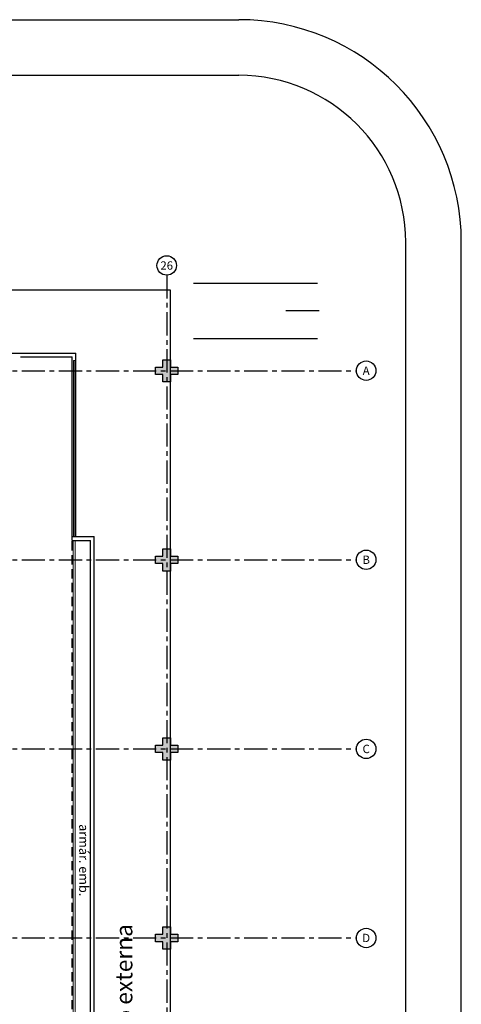
# Model space of a CAD drawing. Units: millimetres. Extents: x 2684 to 3816, y 1209 to 2134.
# Drawn here: x 2983 to 2994, y 1385 to 1412 of the extents above; entities that cross this region are included whole.
import ezdxf
from ezdxf.enums import TextEntityAlignment as Align

# ---------------------------------------------------------------- set-up
doc = ezdxf.new("R2010")
doc.units = ezdxf.units.MM
for name, pattern in [('CONTINU', [0]), ('CONTINUO', [0]), ('HIDDEN', [0.375, 0.25, -0.125]), ('PL-POUSO-ARQ-EIXO$0$CENTER', [2, 1.25, -0.25, 0.25, -0.25])]:
    doc.linetypes.add(name, pattern=pattern)
for name, color, linetype in [('_PAREDE', 7, 'CONTINUO'), ('ACHURA', 174, 'Continuous'), ('E.2', 7, 'CONTINUO'), ('EIXO$0$A-EIXOS-PRI', 252, 'PL-POUSO-ARQ-EIXO$0$CENTER'), ('EIXO$0$G-SIB', 2, 'Continuous'), ('PAREDE', 84, 'Continuous'), ('PILAR', 143, 'CONTINUO'), ('PROJEÇÃO', 8, 'HIDDEN')]:
    doc.layers.add(name, color=color, linetype=linetype)
doc.layers.add('Alvenaria', color=5, linetype='Continuous', lineweight=30)
doc.layers.add('VIDRO', color=140, linetype='Continuous', lineweight=5)
doc.styles.add('PL-POUSO-ARQ-EIXO$0$ARIAL', font='arial.ttf')
doc.styles.add('SIMPLEX', font='simplex', dxfattribs={"height": 0.2})

# ---------------------------------------------------------------- blocks, each defined once
blk = doc.blocks.new('PL-POUSO-ARQ-EIXO$0$A_Eixo_id')
blk.add_circle((0, 0), 3.5)
at = {"color": 1, "style": 'PL-POUSO-ARQ-EIXO$0$ARIAL'}
blk.add_attdef('N', text='', height=3, dxfattribs=at).set_placement((0, 0), align=Align.MIDDLE_CENTER)
blk = doc.blocks.new('BLOCOPILARES')
at = {"layer": 'PILAR', "color": 6, "linetype": 'Continuous'}
for points in [[(673026.188, 7696240.4, 0), (673026.388, 7696240.4, 0), (673026.388, 7696240.6, 0), (673026.588, 7696240.6, 0), (673026.588, 7696240.4, 0), (673026.788, 7696240.4, 0), (673026.788, 7696240.2, 0), (673026.588, 7696240.2, 0), (673026.588, 7696240, 0), (673026.388, 7696240, 0), (673026.388, 7696240.2, 0), (673026.188, 7696240.2, 0)], [(673026.188, 7696235.3, 0), (673026.388, 7696235.3, 0), (673026.388, 7696235.5, 0), (673026.588, 7696235.5, 0), (673026.588, 7696235.3, 0), (673026.788, 7696235.3, 0), (673026.788, 7696235.1, 0), (673026.588, 7696235.1, 0), (673026.588, 7696234.9, 0), (673026.388, 7696234.9, 0), (673026.388, 7696235.1, 0), (673026.188, 7696235.1, 0)], [(673026.188, 7696230.2, 0), (673026.388, 7696230.2, 0), (673026.388, 7696230.4, 0), (673026.588, 7696230.4, 0), (673026.588, 7696230.2, 0), (673026.788, 7696230.2, 0), (673026.788, 7696230, 0), (673026.588, 7696230, 0), (673026.588, 7696229.8, 0), (673026.388, 7696229.8, 0), (673026.388, 7696230, 0), (673026.188, 7696230, 0)], [(673026.188, 7696225.1, 0), (673026.388, 7696225.1, 0), (673026.388, 7696225.3, 0), (673026.588, 7696225.3, 0), (673026.588, 7696225.1, 0), (673026.788, 7696225.1, 0), (673026.788, 7696224.9, 0), (673026.588, 7696224.9, 0), (673026.588, 7696224.7, 0), (673026.388, 7696224.7, 0), (673026.388, 7696224.9, 0), (673026.188, 7696224.9, 0)]]:
    blk.add_polyline3d(points, close=True, dxfattribs=at)
blk = doc.blocks.new('SOPILARES')
at = {"layer": 'E.2', "color": 7, "lineweight": 5}
blk.add_blockref('BLOCOPILARES', (-563676.893, -7770101.201), dxfattribs=at)
blk = doc.blocks.new('PAREDES')
at = {"layer": 'PAREDE', "linetype": 'CONTINUO'}
for p, q in [((109352.145, -75684.017), (109351.545, -75684.017)), ((109352.145, -75683.917), (109351.645, -75683.917)), ((109358.145, -75688.967), (109352.045, -75688.967))]:
    blk.add_line(p, q, dxfattribs=at)
for points in [[(109351.545, -75657.667, 0), (109351.545, -75684.017, 0)], [(109351.645, -75657.767, 0), (109351.645, -75683.917, 0)], [(109352.045, -75684.017, 0), (109352.045, -75688.967, 0)], [(109352.145, -75683.917, 0), (109352.145, -75684.017, 0)], [(109352.145, -75684.017, 0), (109352.145, -75684.017, 0)], [(109352.145, -75684.017, 0), (109352.145, -75684.117, 0)], [(109352.145, -75684.017, 0), (109352.145, -75684.017, 0)], [(109352.145, -75684.017, 0), (109352.145, -75684.117, 0)], [(109352.145, -75684.067, 0), (109352.145, -75684.117, 0)], [(109352.145, -75684.067, 0), (109352.145, -75684.117, 0)], [(109352.045, -75684.117, 0), (109352.045, -75688.967, 0)], [(109352.145, -75684.117, 0), (109352.145, -75684.117, 0)], [(109352.145, -75684.117, 0), (109352.145, -75685.917, 0)], [(109352.145, -75684.117, 0), (109352.145, -75684.117, 0)], [(109352.145, -75684.117, 0), (109352.145, -75685.917, 0)], [(109352.145, -75685.917, 0), (109352.145, -75685.917, 0)], [(109352.145, -75685.917, 0), (109352.145, -75686.017, 0)], [(109352.145, -75685.917, 0), (109352.145, -75685.917, 0)], [(109352.145, -75685.917, 0), (109352.145, -75686.017, 0)], [(109352.145, -75686.017, 0), (109352.145, -75688.867, 0)], [(109352.145, -75686.017, 0), (109352.145, -75686.017, 0)], [(109352.145, -75686.017, 0), (109352.145, -75688.867, 0)], [(109352.145, -75686.017, 0), (109352.145, -75686.017, 0)], [(109353.539, -75688.867, 0), (109352.145, -75688.867, 0)], [(109353.539, -75688.867, 0), (109352.145, -75688.867, 0)]]:
    blk.add_polyline3d(points, dxfattribs=at)
at = {"layer": 'PROJEÇÃO'}
blk.add_line((109352.145, -75657.767), (109352.145, -75683.917), dxfattribs=at)
at = {"layer": 'VIDRO', "linetype": 'Continuous', "lineweight": 5}
for points in [[(109352.058, -75657.767), (109352.114, -75657.767), (109352.114, -75683.917), (109352.058, -75683.917)], [(109352.075, -75684.017), (109352.108, -75684.017), (109352.108, -75688.767), (109352.075, -75688.767)]]:
    blk.add_lwpolyline(points, close=True, dxfattribs=at)

msp = doc.modelspace()

# ---------------------------------------------------------------- hatches: boundary and pattern name
at = {"layer": 'PROJEÇÃO'}
for points in [[(2986.852, 1402.33), (2986.652, 1402.33), (2986.652, 1402.13), (2986.452, 1402.13), (2986.452, 1402.33), (2986.252, 1402.33), (2986.252, 1402.53), (2986.452, 1402.53), (2986.452, 1402.73), (2986.652, 1402.73), (2986.652, 1402.53), (2986.852, 1402.53)], [(2986.852, 1397.23), (2986.652, 1397.23), (2986.652, 1397.03), (2986.452, 1397.03), (2986.452, 1397.23), (2986.252, 1397.23), (2986.252, 1397.43), (2986.452, 1397.43), (2986.452, 1397.63), (2986.652, 1397.63), (2986.652, 1397.43), (2986.852, 1397.43)], [(2986.852, 1392.13), (2986.652, 1392.13), (2986.652, 1391.93), (2986.452, 1391.93), (2986.452, 1392.13), (2986.252, 1392.13), (2986.252, 1392.33), (2986.452, 1392.33), (2986.452, 1392.53), (2986.652, 1392.53), (2986.652, 1392.33), (2986.852, 1392.33)], [(2986.852, 1387.03), (2986.652, 1387.03), (2986.652, 1386.83), (2986.452, 1386.83), (2986.452, 1387.03), (2986.252, 1387.03), (2986.252, 1387.23), (2986.452, 1387.23), (2986.452, 1387.43), (2986.652, 1387.43), (2986.652, 1387.23), (2986.852, 1387.23)]]:
    msp.add_hatch(color=252, dxfattribs=at).paths.add_polyline_path(points)

# ---------------------------------------------------------------- linework, layer by layer
at = {"color": 33}
for p, q in [((2959.487, 1411.902), (2988.497, 1411.902)), ((2959.487, 1410.402), (2988.497, 1410.402)), ((2992.997, 1378.402), (2992.997, 1405.902)), ((2994.497, 1378.402), (2994.497, 1405.902))]:
    msp.add_line(p, q, dxfattribs=at)
for p, q in [((2986.652, 1404.608), (2974.967, 1404.608)), ((2986.652, 1380.305), (2986.652, 1404.608))]:
    msp.add_line(p, q)
for radius in [6, 4.5]:
    msp.add_arc((2988.497, 1405.902, 0), radius, 0, 90, dxfattribs=at)
at = {"layer": 'ACHURA', "color": 94}
for p, q in [((2987.277, 1404.797, 0), (2990.619, 1404.797, 0)), ((2990.665, 1404.048, 0), (2989.765, 1404.048, 0)), ((2987.277, 1403.3, 0), (2990.619, 1403.3, 0))]:
    msp.add_line(p, q, dxfattribs=at)
at = {"layer": 'EIXO$0$A-EIXOS-PRI', "ltscale": 0.5}
for p, q in [((2986.559, 1405.01), (2986.559, 1338.476)), ((2956.645, 1402.429), (2991.669, 1402.434)), ((2956.645, 1397.329), (2991.669, 1397.334)), ((2956.645, 1392.229), (2991.669, 1392.234)), ((2956.645, 1387.129), (2991.669, 1387.134))]:
    msp.add_line(p, q, dxfattribs=at)

# ---------------------------------------------------------------- block references
at = {"layer": 'Alvenaria', "rotation": 180}
msp.add_blockref('PAREDES', (112336.147, -74286.06), dxfattribs=at)
at = {"layer": 'EIXO$0$G-SIB'}
ref = msp.add_blockref('PL-POUSO-ARQ-EIXO$0$A_Eixo_id', (2986.554, 1405.272), dxfattribs=dict(at, xscale=0.075, yscale=0.075, zscale=0.075, rotation=90.00000112775847))
ref.add_attrib('N', '26', dxfattribs={"layer": '0', "color": 1, "height": 0.225, "rotation": 0, "style": 'PL-POUSO-ARQ-EIXO$0$ARIAL'}).set_placement((2986.554, 1405.271), align=Align.MIDDLE_CENTER)
ref = msp.add_blockref('PL-POUSO-ARQ-EIXO$0$A_Eixo_id', (2991.932, 1402.434), dxfattribs=dict(at, xscale=0.07500000000000001, yscale=0.07500000000000001, zscale=0.07500000000000001, rotation=89.99999887223325))
ref.add_attrib('N', 'A', dxfattribs={"layer": '0', "color": 1, "height": 0.225, "rotation": 360, "style": 'PL-POUSO-ARQ-EIXO$0$ARIAL'}).set_placement((2991.932, 1402.434), align=Align.MIDDLE_CENTER)
ref = msp.add_blockref('PL-POUSO-ARQ-EIXO$0$A_Eixo_id', (2991.932, 1397.334), dxfattribs=dict(at, xscale=0.07500000000000001, yscale=0.07500000000000001, zscale=0.07500000000000001, rotation=89.99999887223325))
ref.add_attrib('N', 'B', dxfattribs={"layer": '0', "color": 1, "height": 0.225, "rotation": 360, "style": 'PL-POUSO-ARQ-EIXO$0$ARIAL'}).set_placement((2991.932, 1397.334), align=Align.MIDDLE_CENTER)
ref = msp.add_blockref('PL-POUSO-ARQ-EIXO$0$A_Eixo_id', (2991.932, 1392.231), dxfattribs=dict(at, xscale=0.07500000000000001, yscale=0.07500000000000001, zscale=0.07500000000000001, rotation=89.99999887223325))
ref.add_attrib('N', 'C', dxfattribs={"layer": '0', "color": 1, "height": 0.225, "rotation": 360, "style": 'PL-POUSO-ARQ-EIXO$0$ARIAL'}).set_placement((2991.932, 1392.231), align=Align.MIDDLE_CENTER)
ref = msp.add_blockref('PL-POUSO-ARQ-EIXO$0$A_Eixo_id', (2991.932, 1387.131), dxfattribs=dict(at, xscale=0.07500000000000001, yscale=0.07500000000000001, zscale=0.07500000000000001, rotation=89.99999887223325))
ref.add_attrib('N', 'D', dxfattribs={"layer": '0', "color": 1, "height": 0.225, "rotation": 360, "style": 'PL-POUSO-ARQ-EIXO$0$ARIAL'}).set_placement((2991.932, 1387.131), align=Align.MIDDLE_CENTER)
at = {"layer": 'PILAR', "color": 7, "linetype": 'CONTINU', "lineweight": 5, "rotation": 180}
msp.add_blockref('SOPILARES', (112336.147, -72473.771), dxfattribs=at)

# ---------------------------------------------------------------- texts
at = {"layer": '_PAREDE', "color": 1, "style": 'SIMPLEX'}
for s, height, rotation, p in [('armár. emb.', 0.25, 270, (2984.194, 1390.201, 0)), ('circulação externa', 0.45, 90, (2985.627, 1382.236))]:
    msp.add_text(s, height=height, rotation=rotation, dxfattribs=at).set_placement(p)

doc.saveas('drawing.dxf')
